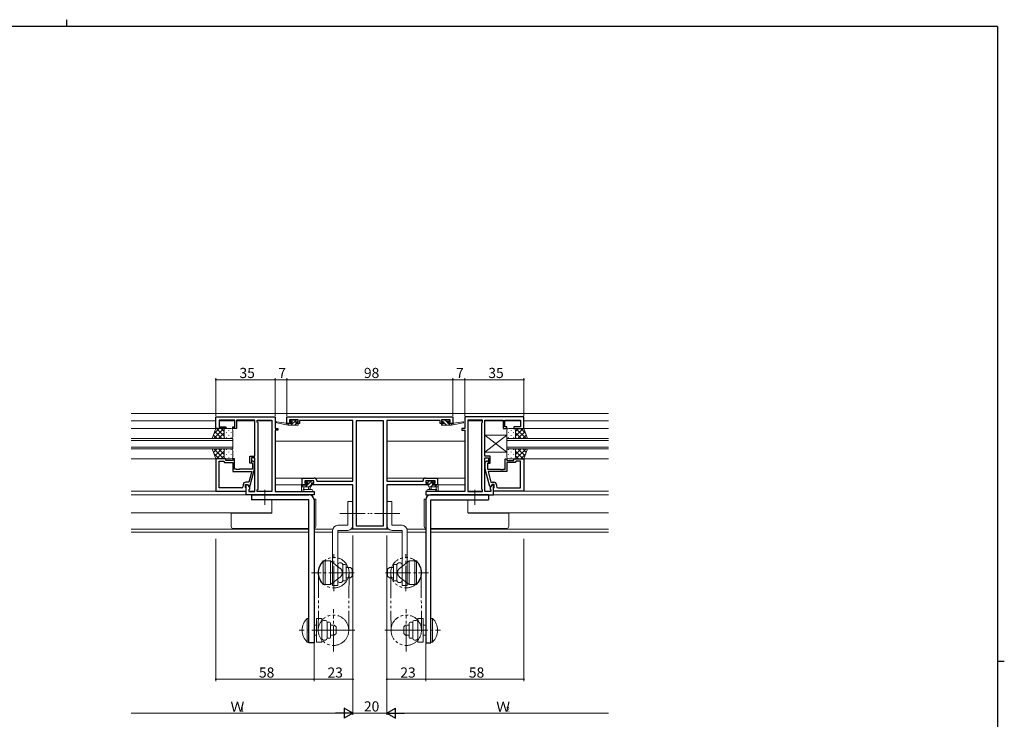
# Model space of a CAD drawing. Extents: x 0 to 1133, y 0 to 806.
# Drawn here: x 526 to 1108, y 393 to 806 of the extents above; entities that cross this region are included whole.
import ezdxf

# ---------------------------------------------------------------- set-up
doc = ezdxf.new("R2010")
doc.units = 0
for name, pattern in [('YCENTER_1', [13, 10, -1, 1, -1]), ('YDIVIDE_1', [15, 10, -1, 1, -1, 1, -1]), ('YHIDDEN_1', [4, 3, -1])]:
    doc.linetypes.add(name, pattern=pattern)
for name, color, linetype, lineweight in [('YKK_11', 7, 'CONTINUOUS', 30), ('YKK_12', 2, 'CONTINUOUS', 13), ('YKK_13', 4, 'CONTINUOUS', 13), ('YKK_D', 6, 'CONTINUOUS', 13)]:
    doc.layers.add(name, color=color, linetype=linetype, lineweight=lineweight)
doc.layers.add('YKK_ZWAK', color=7, linetype='CONTINUOUS')
doc.styles.get("Standard").update_dxf_attribs({"font": 'ROMANS.SHX', "bigfont": 'EXTFONT.SHX'})

# ---------------------------------------------------------------- blocks, each defined once
blk = doc.blocks.new('A201')
at = {"layer": 'YKK_ZWAK', "color": 8, "linetype": 'Continuous'}
blk.add_line((296.01, 412), (296.01, 410), dxfattribs=at)
at = {"layer": 'YKK_ZWAK', "color": 254, "linetype": 'Continuous'}
for p, q in [((571, 410), (21, 410)), ((571, 410), (571, 35)), ((571, 222.5), (573, 222.5))]:
    blk.add_line(p, q, dxfattribs=at)

msp = doc.modelspace()

# ---------------------------------------------------------------- linework, layer by layer
at = {"layer": 'YKK_11', "color": 0, "linetype": 'ByBlock', "lineweight": -2, "ltscale": 0.5}
for p, q in [((642.22, 564.48), (642.22, 571.28)), ((642.22, 571.28), (677.22, 571.28)), ((677.22, 571.28), (677.22, 564.48)), ((684.22, 571.29), (782.22, 571.29)), ((684.22, 567.39), (684.22, 571.29)), ((782.22, 571.29), (782.22, 567.39)), ((824.22, 571.28), (789.22, 571.28)), ((789.22, 571.28), (789.22, 564.48)), ((824.22, 564.48), (824.22, 571.28)), ((648.22, 564.48), (642.22, 564.48)), ((653.42, 569.35), (644.15, 569.35)), ((644.15, 569.35), (644.15, 565.48)), ((644.15, 565.48), (648.22, 565.48)), ((648.22, 565.48), (648.22, 564.48)), ((652.22, 564.48), (652.22, 565.48)), ((652.22, 565.48), (653.42, 565.48)), ((654.42, 564.48), (652.22, 564.48)), ((653.42, 565.48), (653.42, 569.35)), ((659.26, 569.35), (654.42, 569.35)), ((654.42, 569.35), (654.42, 564.48)), ((659.45, 569.47), (659.26, 569.35)), ((660, 569.47), (659.45, 569.47)), ((660.18, 569.35), (660, 569.47)), ((660.26, 569.35), (660.18, 569.35)), ((660.45, 569.47), (660.26, 569.35)), ((661, 569.47), (660.45, 569.47)), ((661.18, 569.35), (661, 569.47)), ((665.22, 569.35), (661.18, 569.35)), ((665.22, 548.18), (665.22, 569.35)), ((666.72, 568.28), (666.72, 569.35)), ((666.72, 569.35), (675.29, 569.35)), ((667.15, 567.85), (666.72, 568.28)), ((667.15, 528.71), (667.15, 567.85)), ((675.29, 569.35), (675.29, 527.21)), ((675.29, 569.35), (675.29, 527.21)), ((677.22, 564.48), (678.92, 564.48)), ((678.92, 564.48), (678.92, 563.48)), ((686.82, 567.39), (684.22, 567.39)), ((690.92, 569.66), (685.72, 569.66)), ((685.72, 569.66), (685.72, 568.19)), ((685.72, 568.19), (686.82, 568.19)), ((686.82, 568.19), (686.82, 567.39)), ((689.82, 567.39), (689.82, 568.19)), ((689.82, 568.19), (690.92, 568.19)), ((691.72, 567.39), (689.82, 567.39)), ((690.92, 568.19), (690.92, 569.66)), ((723.22, 569.29), (691.72, 569.29)), ((691.72, 569.29), (691.72, 567.39)), ((723.22, 533.29), (723.22, 569.29)), ((725.15, 568.99), (725.15, 506.92)), ((741.29, 568.99), (725.15, 568.99)), ((725.15, 568.99), (725.15, 506.92)), ((741.29, 506.92), (741.29, 568.99)), ((774.72, 569.29), (743.22, 569.29)), ((743.22, 569.29), (743.22, 533.29)), ((774.72, 567.39), (774.72, 569.29)), ((776.62, 567.39), (774.72, 567.39)), ((780.72, 569.66), (775.52, 569.66)), ((775.52, 569.66), (775.52, 568.19)), ((775.52, 568.19), (776.62, 568.19)), ((776.62, 568.19), (776.62, 567.39)), ((779.62, 567.39), (779.62, 568.19)), ((779.62, 568.19), (780.72, 568.19)), ((782.22, 567.39), (779.62, 567.39)), ((780.72, 568.19), (780.72, 569.66)), ((789.22, 564.48), (787.52, 564.48)), ((787.52, 564.48), (787.52, 563.48)), ((791.15, 569.35), (791.15, 527.21)), ((799.72, 569.35), (791.15, 569.35)), ((791.15, 569.35), (791.15, 527.21)), ((799.29, 567.85), (799.72, 568.28)), ((799.29, 528.71), (799.29, 567.85)), ((799.72, 568.28), (799.72, 569.35)), ((801.22, 548.18), (801.22, 569.35)), ((801.22, 569.35), (805.26, 569.35)), ((805.26, 569.35), (805.45, 569.47)), ((805.45, 569.47), (806, 569.47)), ((806, 569.47), (806.18, 569.35)), ((806.18, 569.35), (806.26, 569.35)), ((806.26, 569.35), (806.45, 569.47)), ((806.45, 569.47), (807, 569.47)), ((807, 569.47), (807.18, 569.35)), ((807.18, 569.35), (812.02, 569.35)), ((812.02, 569.35), (812.02, 564.48)), ((812.02, 564.48), (814.22, 564.48)), ((813.02, 565.48), (813.02, 569.35)), ((813.02, 569.35), (822.29, 569.35)), ((814.22, 565.48), (813.02, 565.48)), ((814.22, 564.48), (814.22, 565.48)), ((822.29, 565.48), (818.22, 565.48)), ((818.22, 565.48), (818.22, 564.48)), ((818.22, 564.48), (824.22, 564.48)), ((822.29, 569.35), (822.29, 565.48)), ((678.92, 563.48), (677.22, 563.48)), ((677.22, 563.48), (677.22, 527.21)), ((787.52, 563.48), (789.22, 563.48)), ((789.22, 563.48), (789.22, 527.21)), ((662.22, 543.98), (662.22, 548.18)), ((662.22, 548.18), (665.22, 548.18)), ((665.22, 547.18), (663.22, 547.18)), ((663.22, 547.18), (663.22, 543.98)), ((665.22, 527.21), (665.22, 547.18)), ((804.22, 548.18), (801.22, 548.18)), ((801.22, 527.21), (801.22, 547.18)), ((801.22, 547.18), (803.22, 547.18)), ((803.22, 547.18), (803.22, 543.98)), ((804.22, 543.98), (804.22, 548.18)), ((642.22, 546.48), (642.22, 527.48)), ((648.22, 546.48), (642.22, 546.48)), ((644.15, 529.41), (644.15, 545.18)), ((644.15, 545.18), (646.72, 545.18)), ((644.15, 529.41), (644.15, 545.18)), ((646.72, 545.18), (646.92, 544.98)), ((646.92, 544.98), (647.42, 544.48)), ((647.42, 544.48), (652.22, 544.48)), ((648.22, 545.48), (648.22, 546.48)), ((652.22, 545.48), (648.22, 545.48)), ((653.22, 546.48), (652.22, 546.48)), ((652.22, 546.48), (652.22, 545.48)), ((652.22, 544.48), (652.22, 539.08)), ((653.22, 540.38), (653.22, 546.48)), ((663.22, 543.98), (662.22, 543.98)), ((663.4, 544.26), (663.82, 543.84)), ((663.82, 543.84), (663.82, 540.38)), ((665.02, 544.33), (664.25, 545.11)), ((665.02, 540.39), (665.02, 544.33)), ((801.42, 544.33), (802.2, 545.11)), ((801.42, 540.39), (801.42, 544.33)), ((803.05, 544.26), (802.62, 543.84)), ((802.62, 543.84), (802.62, 540.38)), ((803.22, 543.98), (804.22, 543.98)), ((813.22, 540.38), (813.22, 546.48)), ((813.22, 546.48), (814.22, 546.48)), ((814.22, 546.48), (814.22, 545.48)), ((814.22, 545.48), (818.22, 545.48)), ((819.02, 544.48), (814.22, 544.48)), ((814.22, 544.48), (814.22, 539.08)), ((818.22, 545.48), (818.22, 546.48)), ((818.22, 546.48), (824.22, 546.48)), ((819.52, 544.98), (819.02, 544.48)), ((819.72, 545.18), (819.52, 544.98)), ((822.29, 545.18), (819.72, 545.18)), ((822.29, 529.41), (822.29, 545.18)), ((822.29, 529.41), (822.29, 545.18)), ((824.22, 546.48), (824.22, 527.48)), ((652.22, 539.08), (663.43, 539.08)), ((654.26, 540.38), (653.22, 540.38)), ((654.45, 540.26), (654.26, 540.38)), ((655, 540.26), (654.45, 540.26)), ((655.18, 540.38), (655, 540.26)), ((655.26, 540.38), (655.18, 540.38)), ((655.45, 540.26), (655.26, 540.38)), ((656, 540.26), (655.45, 540.26)), ((656.18, 540.38), (656, 540.26)), ((663.82, 540.38), (656.18, 540.38)), ((663.43, 539.08), (661.74, 532.78)), ((662.31, 530.28), (665.02, 540.39)), ((693.22, 531.29), (693.22, 535.19)), ((693.22, 535.19), (696.26, 535.19)), ((696.26, 535.19), (696.45, 535.07)), ((697, 535.07), (697.18, 535.19)), ((697.18, 535.19), (697.26, 535.19)), ((697.26, 535.19), (697.45, 535.07)), ((698, 535.07), (698.18, 535.19)), ((698.18, 535.19), (700.32, 535.19)), ((766.12, 535.19), (768.26, 535.19)), ((768.26, 535.19), (768.45, 535.07)), ((769, 535.07), (769.18, 535.19)), ((769.18, 535.19), (769.26, 535.19)), ((769.26, 535.19), (769.45, 535.07)), ((770, 535.07), (770.18, 535.19)), ((770.18, 535.19), (773.22, 535.19)), ((773.22, 535.19), (773.22, 531.29)), ((804.13, 530.28), (801.42, 540.39)), ((802.62, 540.38), (810.26, 540.38)), ((814.22, 539.08), (803.01, 539.08)), ((803.01, 539.08), (804.7, 532.78)), ((810.26, 540.38), (810.45, 540.26)), ((810.45, 540.26), (811, 540.26)), ((811, 540.26), (811.18, 540.38)), ((811.18, 540.38), (811.26, 540.38)), ((811.26, 540.38), (811.45, 540.26)), ((811.45, 540.26), (812, 540.26)), ((812, 540.26), (812.18, 540.38)), ((812.18, 540.38), (813.22, 540.38)), ((657.42, 529.41), (644.15, 529.41)), ((658.42, 531.28), (658.42, 530.41)), ((659.72, 529.68), (659.72, 531.48)), ((659.72, 531.48), (661.02, 531.48)), ((659.92, 529.48), (659.72, 529.68)), ((661.74, 532.78), (659.92, 532.78)), ((660.22, 529.18), (659.92, 529.48)), ((660.22, 525.28), (660.22, 531.48)), ((660.22, 531.48), (661.02, 531.48)), ((661.02, 531.48), (662.15, 529.53)), ((661.02, 531.48), (661.71, 530.28)), ((661.71, 530.28), (662.31, 530.28)), ((662.15, 529.53), (662.15, 528.71)), ((696.02, 531.29), (693.22, 531.29)), ((700.19, 533.56), (694.72, 533.56)), ((694.72, 533.56), (694.72, 532.09)), ((694.72, 532.09), (696.02, 532.09)), ((696.02, 532.09), (696.02, 531.29)), ((696.45, 535.07), (697, 535.07)), ((697.45, 535.07), (698, 535.07)), ((699.02, 531.29), (699.02, 532.09)), ((699.02, 532.09), (700.19, 532.09)), ((723.22, 531.29), (699.02, 531.29)), ((700.19, 532.09), (700.19, 533.56)), ((701.82, 533.69), (701.82, 533.29)), ((701.82, 533.29), (723.22, 533.29)), ((723.22, 504.99), (723.22, 531.29)), ((743.22, 533.29), (764.62, 533.29)), ((767.42, 531.29), (743.22, 531.29)), ((743.22, 531.29), (743.22, 504.99)), ((764.62, 533.29), (764.62, 533.69)), ((771.72, 533.56), (766.25, 533.56)), ((766.25, 533.56), (766.25, 532.09)), ((766.25, 532.09), (767.42, 532.09)), ((767.42, 532.09), (767.42, 531.29)), ((768.45, 535.07), (769, 535.07)), ((769.45, 535.07), (770, 535.07)), ((770.42, 531.29), (770.42, 532.09)), ((770.42, 532.09), (771.72, 532.09)), ((773.22, 531.29), (770.42, 531.29)), ((771.72, 532.09), (771.72, 533.56)), ((804.73, 530.28), (804.13, 530.28)), ((805.42, 531.48), (804.29, 529.53)), ((804.29, 529.53), (804.29, 528.71)), ((804.7, 532.78), (806.52, 532.78)), ((805.42, 531.48), (804.73, 530.28)), ((806.72, 531.48), (805.42, 531.48)), ((806.22, 531.48), (805.42, 531.48)), ((806.22, 525.28), (806.22, 531.48)), ((806.22, 529.18), (806.52, 529.48)), ((806.52, 529.48), (806.72, 529.68)), ((806.72, 529.68), (806.72, 531.48)), ((808.02, 531.28), (808.02, 530.41)), ((809.02, 529.41), (822.29, 529.41)), ((642.22, 527.48), (660.22, 527.48)), ((660.22, 527.48), (660.22, 529.18)), ((700.22, 525.28), (660.22, 525.28)), ((662.15, 528.71), (661.72, 528.28)), ((661.72, 528.28), (661.72, 527.21)), ((661.72, 527.21), (665.22, 527.21)), ((666.72, 528.28), (667.15, 528.71)), ((666.72, 527.21), (666.72, 528.28)), ((675.29, 527.21), (666.72, 527.21)), ((677.22, 527.21), (700.22, 527.21)), ((700.22, 527.21), (700.22, 525.28)), ((789.22, 527.21), (766.22, 527.21)), ((766.22, 527.21), (766.22, 525.28)), ((766.22, 525.28), (806.22, 525.28)), ((791.15, 527.21), (799.72, 527.21)), ((799.72, 528.28), (799.29, 528.71)), ((799.72, 527.21), (799.72, 528.28)), ((804.72, 527.21), (801.22, 527.21)), ((804.29, 528.71), (804.72, 528.28)), ((804.72, 528.28), (804.72, 527.21)), ((806.22, 527.48), (806.22, 529.18)), ((824.22, 527.48), (806.22, 527.48)), ((725.15, 506.92), (741.29, 506.92)), ((743.22, 504.99), (723.22, 504.99))]:
    msp.add_line(p, q, dxfattribs=at)
for centre, radius, start, end in [((663.82, 544.68), 0.6, 44.99999, 225.00001), ((802.62, 544.68), 0.6, 314.99999, 135.00001), ((700.32, 533.69), 1.5, 0.00001, 89.99999), ((766.12, 533.69), 1.5, 90.00001, 179.99999), ((657.42, 530.41), 1, 270.00001, 359.99999), ((659.92, 531.28), 1.5, 90.00001, 179.99999), ((806.52, 531.28), 1.5, 0.00001, 89.99999), ((809.02, 530.41), 1, 180.00001, 269.99999)]:
    msp.add_arc(centre, radius, start, end, dxfattribs=at)
at = {"layer": 'YKK_12'}
for p, q in [((592.22, 573.29), (874.22, 573.29)), ((592.22, 569.08), (642.22, 569.08)), ((642.72, 564.48), (592.22, 564.48)), ((644.15, 569.08), (653.42, 569.08)), ((654.42, 569.08), (665.22, 569.08)), ((666.72, 569.08), (675.29, 569.08)), ((799.72, 569.08), (791.15, 569.08)), ((812.02, 569.08), (801.22, 569.08)), ((822.29, 569.08), (813.02, 569.08)), ((823.72, 564.48), (874.22, 564.48)), ((874.22, 569.08), (824.22, 569.08)), ((677.22, 557.09), (723.22, 557.09)), ((789.22, 557.09), (743.22, 557.09)), ((592.22, 546.48), (642.22, 546.48)), ((874.22, 546.48), (824.22, 546.48)), ((723.22, 535.19), (677.22, 535.19)), ((743.22, 535.19), (789.22, 535.19)), ((677.22, 531.29), (693.52, 531.29)), ((789.22, 531.29), (772.92, 531.29)), ((592.22, 527.48), (660.22, 527.48)), ((592.22, 525.28), (660.66, 525.28)), ((661.72, 527.48), (665.22, 527.48)), ((666.72, 527.48), (675.29, 527.48)), ((799.72, 527.48), (791.15, 527.48)), ((804.72, 527.48), (801.22, 527.48)), ((874.22, 525.28), (805.78, 525.28)), ((874.22, 527.48), (806.52, 527.48)), ((675.29, 522.29), (675.29, 514.69)), ((791.15, 522.29), (791.15, 514.69)), ((592.22, 514.69), (675.29, 514.69)), ((874.22, 514.69), (791.15, 514.69)), ((697.22, 504.92), (592.22, 504.92)), ((697.22, 503.29), (592.22, 503.29)), ((711.29, 504.92), (700.22, 504.92)), ((711.22, 503.29), (700.22, 503.29)), ((752.22, 503.29), (714.22, 503.29)), ((744.38, 504.92), (722.06, 504.92)), ((766.22, 504.92), (755.15, 504.92)), ((766.22, 503.29), (755.22, 503.29)), ((874.22, 504.92), (769.22, 504.92)), ((874.22, 503.29), (769.22, 503.29))]:
    msp.add_line(p, q, dxfattribs=at)
at = {"layer": 'YKK_12', "ltscale": 1.5}
for p, q in [((652.22, 558.48), (592.22, 558.48)), ((652.22, 552.48), (652.22, 558.48)), ((814.22, 552.48), (814.22, 558.48)), ((814.22, 558.48), (874.22, 558.48)), ((592.22, 557.48), (652.22, 557.48)), ((652.22, 553.48), (592.22, 553.48)), ((874.22, 557.48), (814.22, 557.48)), ((814.22, 553.48), (874.22, 553.48)), ((592.22, 552.48), (652.22, 552.48)), ((874.22, 552.48), (814.22, 552.48))]:
    msp.add_line(p, q, dxfattribs=at)
at = {"layer": 'YKK_13', "ltscale": 1.5}
for p, q in [((640.08, 558.48), (642.22, 564.48)), ((646.95, 564.48), (640.95, 558.48)), ((644.13, 564.48), (641.16, 561.52)), ((642.22, 564.48), (648.22, 564.48)), ((647.22, 559.86), (642.6, 564.48)), ((647.22, 562.69), (645.43, 564.48)), ((651.22, 564.48), (648.22, 564.48)), ((815.22, 564.48), (818.22, 564.48)), ((824.22, 564.48), (818.22, 564.48)), ((819.22, 559.86), (823.84, 564.48)), ((819.22, 562.69), (821.01, 564.48)), ((819.49, 564.48), (825.49, 558.48)), ((822.32, 564.48), (825.28, 561.52)), ((826.36, 558.48), (824.22, 564.48)), ((648.22, 558.48), (640.08, 558.48)), ((642.94, 558.48), (640.83, 560.6)), ((645.77, 558.48), (641.58, 562.68)), ((647.22, 561.92), (643.78, 558.48)), ((647.28, 559.15), (646.61, 558.48)), ((647.22, 563.48), (647.22, 559.88)), ((647.22, 563.08), (647.22, 559.48)), ((648.22, 558.48), (651.22, 558.48)), ((648.44, 562.15), (648.44, 561.95)), ((648.44, 559.12), (648.44, 558.92)), ((649.86, 563.56), (649.86, 563.36)), ((649.86, 560.53), (649.86, 560.33)), ((651.27, 562.15), (651.27, 561.95)), ((651.27, 559.12), (651.27, 558.92)), ((652.22, 559.48), (652.22, 563.48)), ((814.22, 559.48), (814.22, 563.48)), ((815.17, 562.15), (815.17, 561.95)), ((815.17, 559.12), (815.17, 558.92)), ((818.22, 558.48), (815.22, 558.48)), ((816.59, 563.56), (816.59, 563.36)), ((816.59, 560.53), (816.59, 560.33)), ((818, 562.15), (818, 561.95)), ((818, 559.12), (818, 558.92)), ((818.22, 558.48), (826.36, 558.48)), ((819.17, 559.15), (819.83, 558.48)), ((819.22, 563.48), (819.22, 559.88)), ((819.22, 563.08), (819.22, 559.48)), ((819.22, 561.92), (822.66, 558.48)), ((820.67, 558.48), (824.87, 562.68)), ((823.5, 558.48), (825.61, 560.6)), ((640.08, 552.48), (642.22, 546.48)), ((640.08, 552.48), (648.22, 552.48)), ((642.94, 552.48), (640.83, 550.37)), ((646.95, 546.48), (640.95, 552.48)), ((644.13, 546.48), (641.16, 549.45)), ((645.77, 552.48), (641.58, 548.29)), ((647.22, 551.11), (642.6, 546.48)), ((647.22, 549.04), (643.78, 552.48)), ((647.22, 548.28), (645.43, 546.48)), ((647.28, 551.82), (646.61, 552.48)), ((647.22, 547.88), (647.22, 551.48)), ((647.22, 547.48), (647.22, 551.08)), ((648.22, 552.48), (651.22, 552.48)), ((648.44, 551.85), (648.44, 552.05)), ((648.44, 548.82), (648.44, 549.02)), ((649.86, 550.43), (649.86, 550.63)), ((649.86, 547.4), (649.86, 547.6)), ((651.27, 551.85), (651.27, 552.05)), ((651.27, 548.82), (651.27, 549.02)), ((652.22, 551.48), (652.22, 547.48)), ((814.22, 551.48), (814.22, 547.48)), ((815.17, 551.85), (815.17, 552.05)), ((815.17, 548.82), (815.17, 549.02)), ((818.22, 552.48), (815.22, 552.48)), ((816.59, 550.43), (816.59, 550.63)), ((816.59, 547.4), (816.59, 547.6)), ((818, 551.85), (818, 552.05)), ((818, 548.82), (818, 549.02)), ((826.36, 552.48), (818.22, 552.48)), ((819.17, 551.82), (819.83, 552.48)), ((819.22, 549.04), (822.66, 552.48)), ((819.22, 547.88), (819.22, 551.48)), ((819.22, 551.11), (823.84, 546.48)), ((819.22, 547.48), (819.22, 551.08)), ((819.22, 548.28), (821.01, 546.48)), ((819.49, 546.48), (825.49, 552.48)), ((820.67, 552.48), (824.87, 548.29)), ((822.32, 546.48), (825.28, 549.45)), ((823.5, 552.48), (825.61, 550.37)), ((826.36, 552.48), (824.22, 546.48)), ((642.22, 546.48), (648.22, 546.48)), ((651.22, 546.48), (648.22, 546.48)), ((815.22, 546.48), (818.22, 546.48)), ((824.22, 546.48), (818.22, 546.48)), ((700.22, 522.69), (700.2, 522.69)), ((701.22, 522.69), (700.22, 522.69)), ((701.22, 506.49), (701.22, 522.69)), ((720.22, 521.29), (720.22, 507.29)), ((720.22, 521.29), (723.22, 521.29)), ((723.22, 521.29), (723.22, 507.29)), ((746.22, 521.29), (743.22, 521.29)), ((743.22, 521.29), (743.22, 507.29)), ((746.22, 521.29), (746.22, 507.29)), ((765.22, 506.49), (765.22, 522.69)), ((765.22, 522.69), (766.22, 522.69)), ((766.22, 522.69), (766.25, 522.69)), ((651.22, 514.39), (651.22, 514.69)), ((651.22, 514.39), (651.22, 506.49)), ((652.22, 514.39), (651.22, 514.39)), ((675.22, 514.39), (652.22, 514.39)), ((675.22, 514.69), (675.22, 514.39)), ((791.22, 514.69), (791.22, 514.39)), ((791.22, 514.39), (814.22, 514.39)), ((814.22, 514.39), (815.22, 514.39)), ((815.22, 514.39), (815.22, 514.69)), ((815.22, 514.39), (815.22, 506.49)), ((714.22, 507.29), (720.22, 507.29)), ((752.22, 507.29), (746.22, 507.29)), ((652.22, 505.49), (697.22, 505.49)), ((711.22, 504.29), (711.22, 471.79)), ((714.22, 471.79), (714.22, 504.29)), ((714.22, 504.29), (720.22, 504.29)), ((752.22, 504.29), (746.22, 504.29)), ((752.22, 471.79), (752.22, 504.29)), ((755.22, 504.29), (755.22, 471.79)), ((814.22, 505.49), (769.22, 505.49)), ((705.72, 486.29), (705.72, 472.29)), ((705.72, 486.29), (706.72, 486.29)), ((706.72, 472.29), (706.72, 486.29)), ((709.92, 484.74), (709.92, 481.99)), ((714.22, 484.06), (714.22, 474.51)), ((716.22, 485.06), (715.22, 485.06)), ((717.22, 484.06), (717.22, 482.67)), ((717.22, 484.04), (718.72, 484.04)), ((719.22, 483.54), (719.22, 475.04)), ((747.22, 483.54), (747.22, 475.04)), ((749.22, 484.04), (747.72, 484.04)), ((749.22, 484.06), (749.22, 482.67)), ((750.22, 485.06), (751.22, 485.06)), ((752.22, 484.06), (752.22, 474.51)), ((756.52, 484.74), (756.52, 481.99)), ((759.72, 472.29), (759.72, 486.29)), ((760.72, 486.29), (759.72, 486.29)), ((760.72, 486.29), (760.72, 472.29)), ((717.22, 475.9), (717.22, 482.67)), ((719.22, 482.29), (721.72, 482.29)), ((721.72, 482.29), (722.72, 481.29)), ((721.72, 476.29), (722.72, 477.29)), ((722.72, 481.29), (722.72, 477.29)), ((744.72, 482.29), (743.72, 481.29)), ((743.72, 481.29), (743.72, 477.29)), ((744.72, 476.29), (743.72, 477.29)), ((747.22, 482.29), (744.72, 482.29)), ((749.22, 475.9), (749.22, 482.67)), ((705.72, 472.29), (706.72, 472.29)), ((711.22, 476.58), (711.22, 473.83)), ((711.22, 471.79), (714.22, 471.79)), ((716.22, 473.51), (715.22, 473.51)), ((717.22, 475.9), (717.22, 474.51)), ((717.22, 474.54), (718.72, 474.54)), ((719.22, 476.29), (721.72, 476.29)), ((747.22, 476.29), (744.72, 476.29)), ((749.22, 474.54), (747.72, 474.54)), ((749.22, 475.9), (749.22, 474.51)), ((750.22, 473.51), (751.22, 473.51)), ((755.22, 471.79), (752.22, 471.79)), ((755.22, 476.58), (755.22, 473.83)), ((760.72, 472.29), (759.72, 472.29)), ((696.22, 438.29), (696.22, 452.29)), ((696.22, 452.29), (697.22, 452.29)), ((697.22, 452.29), (697.22, 438.29)), ((701.72, 450.74), (701.72, 447.99)), ((704.92, 440.51), (704.92, 450.06)), ((706.92, 451.06), (705.92, 451.06)), ((707.92, 448.67), (707.92, 450.06)), ((707.92, 450.04), (709.42, 450.04)), ((707.92, 448.67), (707.92, 441.9)), ((709.92, 441.04), (709.92, 449.54)), ((709.92, 448.29), (712.22, 448.29)), ((712.22, 448.29), (713.22, 447.29)), ((754.22, 448.29), (753.22, 447.29)), ((756.52, 448.29), (754.22, 448.29)), ((756.52, 441.04), (756.52, 449.54)), ((758.52, 450.04), (757.02, 450.04)), ((758.52, 448.67), (758.52, 450.06)), ((758.52, 448.67), (758.52, 441.9)), ((759.52, 451.06), (760.52, 451.06)), ((761.52, 440.51), (761.52, 450.06)), ((764.72, 450.74), (764.72, 447.99)), ((769.22, 452.29), (769.22, 438.29)), ((770.22, 452.29), (769.22, 452.29)), ((770.22, 438.29), (770.22, 452.29)), ((709.92, 442.29), (712.22, 442.29)), ((712.22, 442.29), (713.22, 443.29)), ((713.22, 443.29), (713.22, 447.29)), ((753.22, 443.29), (753.22, 447.29)), ((754.22, 442.29), (753.22, 443.29)), ((756.52, 442.29), (754.22, 442.29)), ((696.22, 438.29), (697.22, 438.29)), ((706.92, 439.51), (705.92, 439.51)), ((707.92, 440.51), (707.92, 441.9)), ((707.92, 440.54), (709.42, 440.54)), ((758.52, 440.54), (757.02, 440.54)), ((758.52, 440.51), (758.52, 441.9)), ((759.52, 439.51), (760.52, 439.51)), ((770.22, 438.29), (769.22, 438.29))]:
    msp.add_line(p, q, dxfattribs=at)
at = {"layer": 'YKK_13'}
for p, q in [((684.92, 566.39), (678.16, 567.79)), ((683.81, 567.56), (678.27, 568.38)), ((684.92, 567.39), (684.84, 567.4)), ((685.35, 567.39), (684.92, 566.96)), ((687.12, 567.39), (684.92, 567.39)), ((684.92, 566.39), (684.92, 567.39)), ((690.62, 566.39), (684.92, 566.39)), ((686.61, 569.5), (686.11, 569)), ((686.32, 568.49), (686.66, 568.49)), ((687.52, 569.56), (686.45, 568.49)), ((689.6, 569.39), (686.6, 566.39)), ((687.42, 569.59), (686.82, 569.59)), ((687.12, 568.02), (687.12, 567.39)), ((689.62, 569.39), (687.62, 569.39)), ((689.84, 567.39), (688.84, 566.39)), ((689.52, 567.39), (689.52, 568.49)), ((689.52, 568.49), (690.32, 568.49)), ((690.62, 567.39), (689.52, 567.39)), ((689.8, 569.58), (689.62, 569.41)), ((690.32, 569.59), (689.82, 569.59)), ((690.62, 568.79), (690.62, 569.29)), ((690.92, 566.69), (690.92, 567.09)), ((775.52, 566.69), (775.52, 567.09)), ((775.52, 567.09), (776.23, 566.39)), ((775.82, 568.79), (775.82, 569.29)), ((775.82, 569.04), (776.37, 568.49)), ((775.82, 567.39), (776.92, 567.39)), ((775.82, 566.39), (781.52, 566.39)), ((776.12, 569.59), (776.62, 569.59)), ((776.92, 568.49), (776.12, 568.49)), ((776.82, 569.39), (778.82, 569.39)), ((776.92, 567.39), (776.92, 568.49)), ((776.92, 567.94), (778.47, 566.39)), ((777.72, 569.39), (779.32, 567.78)), ((779.02, 569.59), (779.62, 569.59)), ((779.32, 568.02), (779.32, 567.39)), ((779.32, 567.39), (781.52, 567.39)), ((779.72, 567.39), (780.72, 566.39)), ((780.12, 568.49), (779.78, 568.49)), ((779.83, 569.5), (780.33, 569)), ((781.52, 566.39), (788.28, 567.79)), ((781.52, 567.39), (781.61, 567.4)), ((781.52, 566.39), (781.52, 567.39)), ((782.63, 567.56), (788.18, 568.38)), ((694, 531.14), (692.92, 530.06)), ((692.92, 530.96), (692.92, 527.99)), ((692.92, 530.06), (698.22, 530.06)), ((693.82, 531.26), (693.22, 531.26)), ((696.32, 531.06), (694.02, 531.06)), ((694.12, 528.87), (694.12, 530.06)), ((696.17, 531.06), (695.17, 530.06)), ((695.81, 533.47), (695.31, 532.97)), ((696.42, 533.56), (695.37, 532.5)), ((695.52, 532.46), (695.86, 532.46)), ((696.62, 533.56), (696.02, 533.56)), ((698.47, 533.36), (696.32, 531.21)), ((696.32, 531.99), (696.32, 531.06)), ((698.92, 533.36), (696.82, 533.36)), ((696.92, 530.06), (697.02, 528.91)), ((698.72, 531.36), (697.41, 530.06)), ((698.12, 530.06), (698.02, 528.91)), ((698.72, 530.56), (698.72, 532.46)), ((698.72, 532.46), (699.62, 532.46)), ((699.62, 533.56), (699.12, 533.56)), ((699.92, 532.76), (699.92, 533.26)), ((766.52, 532.76), (766.52, 533.26)), ((766.82, 533.56), (767.32, 533.56)), ((767.72, 532.46), (766.82, 532.46)), ((767.17, 532.46), (768.07, 533.36)), ((767.52, 533.36), (769.62, 533.36)), ((767.72, 530.77), (770.5, 533.54)), ((767.72, 530.56), (767.72, 532.46)), ((773.52, 530.06), (768.22, 530.06)), ((768.32, 530.06), (768.42, 528.91)), ((769.26, 530.06), (770.26, 531.06)), ((769.52, 530.06), (769.42, 528.91)), ((769.82, 533.56), (770.42, 533.56)), ((770.12, 531.99), (770.12, 531.06)), ((770.12, 531.06), (772.42, 531.06)), ((770.92, 532.46), (770.58, 532.46)), ((770.63, 533.47), (771.13, 532.97)), ((771.5, 530.06), (772.7, 531.26)), ((772.32, 528.87), (772.32, 530.06)), ((772.62, 531.26), (773.22, 531.26)), ((773.52, 530.96), (773.52, 527.99)), ((693.54, 527.25), (693.11, 527.61)), ((693.73, 527.19), (698.91, 527.19)), ((694.66, 528.39), (698.91, 528.39)), ((771.79, 528.39), (767.54, 528.39)), ((772.72, 527.19), (767.54, 527.19)), ((772.91, 527.25), (773.34, 527.61))]:
    msp.add_line(p, q, dxfattribs=at)
at = {"layer": 'YKK_13', "linetype": 'ByBlock'}
for p, q in [((814.22, 550.48), (801.22, 560.48)), ((814.22, 560.48), (801.22, 550.48)), ((801.22, 560.48), (801.22, 550.48)), ((814.22, 560.48), (801.22, 560.48)), ((814.22, 560.48), (814.22, 550.48)), ((801.22, 550.48), (814.22, 550.48))]:
    msp.add_line(p, q, dxfattribs=at)
at = {"layer": 'YKK_13', "linetype": 'Continuous', "lineweight": 25, "ltscale": 1.5}
for p, q in [((663.22, 525.29), (697.22, 525.29)), ((663.22, 525.29), (663.22, 522.29)), ((803.22, 525.29), (769.22, 525.29)), ((803.22, 525.29), (803.22, 522.29)), ((697.22, 522.29), (663.22, 522.29)), ((697.22, 437.79), (697.22, 522.29)), ((700.22, 522.29), (700.22, 437.79)), ((766.22, 522.29), (766.22, 437.79)), ((769.22, 522.29), (803.22, 522.29)), ((769.22, 437.79), (769.22, 522.29)), ((700.22, 437.79), (697.22, 437.79)), ((766.22, 437.79), (769.22, 437.79))]:
    msp.add_line(p, q, dxfattribs=at)
at = {"layer": 'YKK_13', "linetype": 'YCENTER_1', "lineweight": 13, "ltscale": 1.5}
for p, q in [((671.22, 528.29), (671.22, 519.29)), ((795.22, 528.29), (795.22, 519.29)), ((715.45, 514.29), (732.83, 514.29)), ((750.99, 514.29), (733.61, 514.29))]:
    msp.add_line(p, q, dxfattribs=at)
at = {"layer": 'YKK_13', "linetype": 'YCENTER_1', "ltscale": 1.5}
for p, q in [((711.92, 468.29), (711.92, 490.29)), ((754.52, 468.29), (754.52, 490.29)), ((723.96, 479.29), (698.64, 479.29)), ((742.49, 479.29), (767.81, 479.29)), ((713.89, 445.29), (691.48, 445.29)), ((752.55, 445.29), (774.96, 445.29))]:
    msp.add_line(p, q, dxfattribs=at)
at = {"layer": 'YKK_13', "linetype": 'YDIVIDE_1', "ltscale": 1.5}
for p, q in [((706.72, 486.29), (706.72, 472.29)), ((706.72, 486.29), (709.92, 486.29)), ((709.92, 486.29), (709.92, 472.29)), ((715.66, 481.86), (709.92, 486.29)), ((750.78, 481.86), (756.52, 486.29)), ((756.52, 486.29), (756.52, 472.29)), ((759.72, 486.29), (756.52, 486.29)), ((759.72, 486.29), (759.72, 472.29)), ((702.92, 479.34), (702.72, 445.34)), ((720.92, 479.23), (720.72, 445.23)), ((745.52, 479.23), (745.72, 445.23)), ((763.52, 479.34), (763.72, 445.34)), ((706.72, 472.29), (709.92, 472.29)), ((715.66, 476.71), (709.92, 472.29)), ((750.78, 476.71), (756.52, 472.29)), ((759.72, 472.29), (756.52, 472.29)), ((711.72, 432.79), (711.72, 457.79)), ((754.72, 432.79), (754.72, 457.79)), ((701.72, 452.29), (704.92, 452.29)), ((701.72, 438.29), (701.72, 452.29)), ((704.92, 452.29), (704.92, 438.29)), ((764.72, 452.29), (761.52, 452.29)), ((761.52, 452.29), (761.52, 438.29)), ((764.72, 438.29), (764.72, 452.29)), ((724.42, 445.29), (699.86, 445.29)), ((742.02, 445.29), (766.58, 445.29)), ((704.92, 438.29), (701.72, 438.29)), ((761.52, 438.29), (764.72, 438.29))]:
    msp.add_line(p, q, dxfattribs=at)
at = {"layer": 'YKK_13', "linetype": 'YHIDDEN_1', "ltscale": 1.5}
for p, q in [((700.22, 448.29), (701.72, 448.29)), ((766.22, 448.29), (764.72, 448.29)), ((700.22, 442.29), (701.72, 442.29)), ((766.22, 442.29), (764.72, 442.29))]:
    msp.add_line(p, q, dxfattribs=at)
at = {"layer": 'YKK_13', "linetype": 'YDIVIDE_1', "ltscale": 1.5}
for centre in [(711.92, 479.29), (754.52, 479.29), (711.72, 445.29), (754.72, 445.29)]:
    msp.add_circle(centre, 9, dxfattribs=at)
at = {"layer": 'YKK_13', "ltscale": 1.5}
for centre, radius, start, end in [((648.22, 563.48), 1, 90, 180), ((648.22, 563.48), 1, 90, 180), ((651.22, 563.48), 1, 360, 90), ((815.22, 563.48), 1, 90, 180), ((818.22, 563.48), 1, 0, 90), ((818.22, 563.48), 1, 0, 90), ((648.22, 559.48), 1, 180, 270), ((648.22, 559.48), 1, 180, 270), ((651.22, 559.48), 1, 270, 360), ((815.22, 559.48), 1, 180, 270), ((818.22, 559.48), 1, 270, 0), ((818.22, 559.48), 1, 270, 0), ((648.22, 551.48), 1, 90, 180), ((648.22, 551.48), 1, 90, 180), ((648.22, 547.48), 1, 180, 270), ((648.22, 547.48), 1, 180, 270), ((651.22, 551.48), 1, 360, 90), ((651.22, 547.48), 1, 270, 360), ((815.22, 551.48), 1, 90, 180), ((815.22, 547.48), 1, 180, 270), ((818.22, 551.48), 1, 0, 90), ((818.22, 551.48), 1, 0, 90), ((818.22, 547.48), 1, 270, 0), ((818.22, 547.48), 1, 270, 0), ((652.22, 506.49), 1, 180, 270), ((700.22, 506.49), 1, 270, 0), ((714.22, 504.29), 3, 90, 180), ((720.22, 507.29), 3, 270, 0), ((746.22, 507.29), 3, 180, 270), ((752.22, 504.29), 3, 0, 90), ((766.22, 506.49), 1, 180, 270), ((814.22, 506.49), 1, 270, 0), ((712.39, 479.29), 9.67, 133.60284, 226.39716), ((715.22, 484.06), 1, 90, 180), ((716.22, 484.06), 1, 0, 90), ((718.72, 483.54), 0.5, 0, 90), ((747.72, 483.54), 0.5, 90, 180), ((750.22, 484.06), 1, 90, 180), ((751.22, 484.06), 1, 0, 90), ((754.05, 479.29), 9.67, 313.60284, 46.39716), ((715.22, 474.51), 1, 180, 270), ((716.22, 474.51), 1, 270, 0), ((718.72, 475.04), 0.5, 270, 0), ((747.72, 475.04), 0.5, 180, 270), ((750.22, 474.51), 1, 180, 270), ((751.22, 474.51), 1, 270, 0), ((702.89, 445.29), 9.67, 133.60284, 226.39716), ((705.92, 450.06), 1, 90, 180), ((706.92, 450.06), 1, 0, 90), ((709.42, 449.54), 0.5, 0, 90), ((757.02, 449.54), 0.5, 90, 180), ((759.52, 450.06), 1, 90, 180), ((760.52, 450.06), 1, 0, 90), ((763.55, 445.29), 9.67, 313.60284, 46.39716), ((705.92, 440.51), 1, 180, 270), ((706.92, 440.51), 1, 270, 0), ((709.42, 441.04), 0.5, 270, 0), ((757.02, 441.04), 0.5, 180, 270), ((759.52, 440.51), 1, 180, 270), ((760.52, 440.51), 1, 270, 0)]:
    msp.add_arc(centre, radius, start, end, dxfattribs=at)
at = {"layer": 'YKK_13'}
for centre, radius, start, end in [((678.22, 568.09), 0.3, 81.55064, 258.25019), ((683.77, 567.26), 0.3, 21.55064, 81.55064), ((684.32, 567.48), 0.3, 201.55064, 320.80246), ((684.79, 567.1), 0.3, 80.80246, 140.80246), ((686.32, 568.79), 0.3, 135, 270), ((686.82, 569.29), 0.3, 90, 135), ((686.66, 568.79), 0.3, 270, 326.94427), ((687.12, 568.49), 0.25, 303.05573, 146.94427), ((687.42, 568.02), 0.3, 123.05573, 180), ((687.42, 569.39), 0.2, 0, 90), ((689.82, 569.39), 0.2, 90, 180), ((690.32, 569.29), 0.3, 0, 90), ((690.32, 568.79), 0.3, 270, 0), ((690.62, 567.09), 0.3, 0, 90), ((690.62, 566.69), 0.3, 270, 0), ((775.82, 567.09), 0.3, 90, 180), ((775.82, 566.69), 0.3, 180, 270), ((776.12, 569.29), 0.3, 90, 180), ((776.12, 568.79), 0.3, 180, 270), ((776.62, 569.39), 0.2, 0, 90), ((779.02, 569.39), 0.2, 90, 180), ((779.32, 568.49), 0.25, 33.05573, 236.94427), ((779.02, 568.02), 0.3, 0, 56.94427), ((779.78, 568.79), 0.3, 213.05573, 270), ((779.62, 569.29), 0.3, 45, 90), ((780.12, 568.79), 0.3, 270, 45), ((781.65, 567.1), 0.3, 39.19754, 99.19754), ((782.12, 567.48), 0.3, 219.19754, 338.44936), ((782.68, 567.26), 0.3, 98.44936, 158.44936), ((788.22, 568.09), 0.3, 281.74981, 98.44936), ((693.22, 530.96), 0.3, 90, 180), ((693.82, 531.06), 0.2, 0, 90), ((695.52, 532.76), 0.3, 135, 270), ((696.02, 533.26), 0.3, 90, 135), ((695.86, 532.76), 0.3, 270, 326.94427), ((696.32, 532.46), 0.25, 303.05573, 146.94427), ((696.62, 531.99), 0.3, 123.05573, 180), ((696.62, 533.36), 0.2, 0, 90), ((698.22, 530.56), 0.5, 270, 0), ((699.12, 533.36), 0.2, 90, 180), ((699.62, 533.26), 0.3, 0, 90), ((699.62, 532.76), 0.3, 270, 0), ((766.82, 533.26), 0.3, 90, 180), ((766.82, 532.76), 0.3, 180, 270), ((767.32, 533.36), 0.2, 0, 90), ((768.22, 530.56), 0.5, 180, 270), ((769.82, 533.36), 0.2, 90, 180), ((770.12, 532.46), 0.25, 33.05573, 236.94427), ((769.82, 531.99), 0.3, 0, 56.94427), ((770.58, 532.76), 0.3, 213.05573, 270), ((770.42, 533.26), 0.3, 45, 90), ((770.92, 532.76), 0.3, 270, 45), ((772.62, 531.06), 0.2, 90, 180), ((773.22, 530.96), 0.3, 0, 90), ((693.42, 527.99), 0.5, 180, 230.76546), ((693.73, 527.49), 0.3, 230.76546, 270), ((694.12, 528.36), 0.3, 120, 333.25632), ((693.82, 528.87), 0.3, 300, 0), ((694.66, 528.09), 0.3, 90, 153.25632), ((697.52, 528.96), 0.5, 185.09207, 354.90793), ((698.91, 527.79), 0.6, 270, 90), ((767.54, 527.79), 0.6, 90, 270), ((768.92, 528.96), 0.5, 185.09207, 354.90793), ((771.79, 528.09), 0.3, 26.74368, 90), ((772.32, 528.36), 0.3, 206.74368, 60), ((772.62, 528.87), 0.3, 180, 240), ((772.72, 527.49), 0.3, 270, 309.23454), ((773.02, 527.99), 0.5, 309.23454, 0)]:
    msp.add_arc(centre, radius, start, end, dxfattribs=at)
at = {"layer": 'YKK_13', "linetype": 'Continuous', "lineweight": 25, "ltscale": 1.5}
for centre, start, end in [((697.22, 522.29), 0, 90), ((769.22, 522.29), 90, 180)]:
    msp.add_arc(centre, 3, start, end, dxfattribs=at)
at = {"layer": 'YKK_13', "linetype": 'YDIVIDE_1', "ltscale": 1.5}
for centre, start, end in [((713.67, 479.29), 307.66316, 52.33684), ((752.77, 479.29), 127.66316, 232.33684)]:
    msp.add_arc(centre, 3.25, start, end, dxfattribs=at)
at = {"layer": 'YKK_13', "ltscale": 1.5, "extrusion": (0, 0, -1)}
msp.add_ellipse((675.12, 519.99), major_axis=(0, 5.6), ratio=0.022664, start_param=3.141593, end_param=3.470651, dxfattribs=at)
at = {"layer": 'YKK_13', "ltscale": 1.5}
msp.add_ellipse((791.32, 519.99), major_axis=(0, 5.6), ratio=0.022664, start_param=3.141593, end_param=3.470651, dxfattribs=at)
at = {"layer": 'YKK_D'}
for p, q in [((642.22, 571.98), (642.22, 594.29)), ((677.22, 593.29), (642.22, 593.29)), ((677.22, 571.98), (677.22, 594.29)), ((677.22, 571.98), (677.22, 594.29)), ((684.22, 593.29), (677.22, 593.29)), ((684.22, 571.99), (684.22, 594.29)), ((684.22, 571.99), (684.22, 594.29)), ((684.22, 593.29), (782.22, 593.29)), ((782.22, 571.99), (782.22, 594.29)), ((782.22, 571.99), (782.22, 594.29)), ((782.22, 593.29), (789.22, 593.29)), ((789.22, 571.98), (789.22, 594.29)), ((789.22, 571.98), (789.22, 594.29)), ((789.22, 593.29), (824.22, 593.29)), ((824.22, 571.98), (824.22, 594.29)), ((723.22, 501.29), (723.22, 395.29)), ((743.22, 501.29), (743.22, 395.29)), ((642.22, 499.29), (642.22, 415.29)), ((700.22, 499.29), (700.22, 415.29)), ((700.22, 499.29), (700.22, 415.29)), ((723.22, 499.29), (723.22, 395.29)), ((723.22, 499.29), (723.22, 415.29)), ((743.22, 499.29), (743.22, 395.29)), ((743.22, 499.29), (743.22, 415.29)), ((766.22, 499.29), (766.22, 415.29)), ((766.22, 499.29), (766.22, 415.29)), ((824.22, 499.29), (824.22, 415.29)), ((700.22, 416.29), (642.22, 416.29)), ((700.22, 416.29), (723.22, 416.29)), ((766.22, 416.29), (743.22, 416.29)), ((766.22, 416.29), (824.22, 416.29)), ((717.22, 396.29), (592.22, 396.29)), ((723.22, 396.29), (743.22, 396.29)), ((749.22, 396.29), (874.22, 396.29))]:
    msp.add_line(p, q, dxfattribs=at)
at = {"layer": 'YKK_D', "lineweight": -2}
for p, q in [((723.22, 396.29), (712.83, 396.29)), ((723.22, 396.29), (718.03, 399.29)), ((718.03, 399.29), (718.03, 393.29)), ((723.22, 396.29), (718.03, 393.29)), ((743.22, 396.29), (748.42, 399.29)), ((743.22, 396.29), (748.42, 393.29)), ((743.22, 396.29), (753.61, 396.29)), ((748.42, 393.29), (748.42, 399.29))]:
    msp.add_line(p, q, dxfattribs=at)
at = {"layer": 'YKK_D', "linetype": 'ByBlock', "const_width": 0.85}
for points in [[(642.33, 593.29, 1), (642.12, 593.29, 1)], [(677.33, 593.29, 1), (677.12, 593.29, 1)], [(677.12, 593.29, 1), (677.33, 593.29, 1)], [(684.33, 593.29, 1), (684.12, 593.29, 1)], [(684.12, 593.29, 1), (684.33, 593.29, 1)], [(782.12, 593.29, 1), (782.33, 593.29, 1)], [(782.33, 593.29, 1), (782.12, 593.29, 1)], [(789.12, 593.29, 1), (789.33, 593.29, 1)], [(789.33, 593.29, 1), (789.12, 593.29, 1)], [(824.12, 593.29, 1), (824.33, 593.29, 1)], [(642.33, 416.29, 1), (642.12, 416.29, 1)], [(700.12, 416.29, 1), (700.33, 416.29, 1)], [(700.33, 416.29, 1), (700.12, 416.29, 1)], [(723.12, 416.29, 1), (723.33, 416.29, 1)], [(743.33, 416.29, 1), (743.12, 416.29, 1)], [(766.33, 416.29, 1), (766.12, 416.29, 1)], [(766.12, 416.29, 1), (766.33, 416.29, 1)], [(824.12, 416.29, 1), (824.33, 416.29, 1)]]:
    msp.add_lwpolyline(points, format="xyb", close=True, dxfattribs=at)

# ---------------------------------------------------------------- block references
at = {"layer": 'YKK_ZWAK', "xscale": 2, "yscale": 2, "zscale": 2}
msp.add_blockref('A201', (-38, -18), dxfattribs=at)

# ---------------------------------------------------------------- texts
at = {"layer": 'YKK_D'}
for s, height, p in [('35', 6, (656.2, 594.29)), ('7', 6, (679.12, 594.29)), ('98', 6, (729.7, 594.29)), ('7', 6, (784.12, 594.29)), ('35', 6, (803.2, 594.29)), ('58', 6, (667.7, 417.29)), ('23', 6, (708.2, 417.29)), ('23', 6, (751.2, 417.29)), ('58', 6, (791.7, 417.29)), ('Ｗ', 6, (650.88, 397.09)), ('20', 6, (729.7, 397.29)), ('Ｗ', 6, (807.88, 397.09)), ('1', 3, (656.64, 397.09)), ('2', 3, (813.64, 397.09))]:
    msp.add_text(s, height=height, dxfattribs=at).set_placement(p)

doc.saveas('drawing.dxf')
